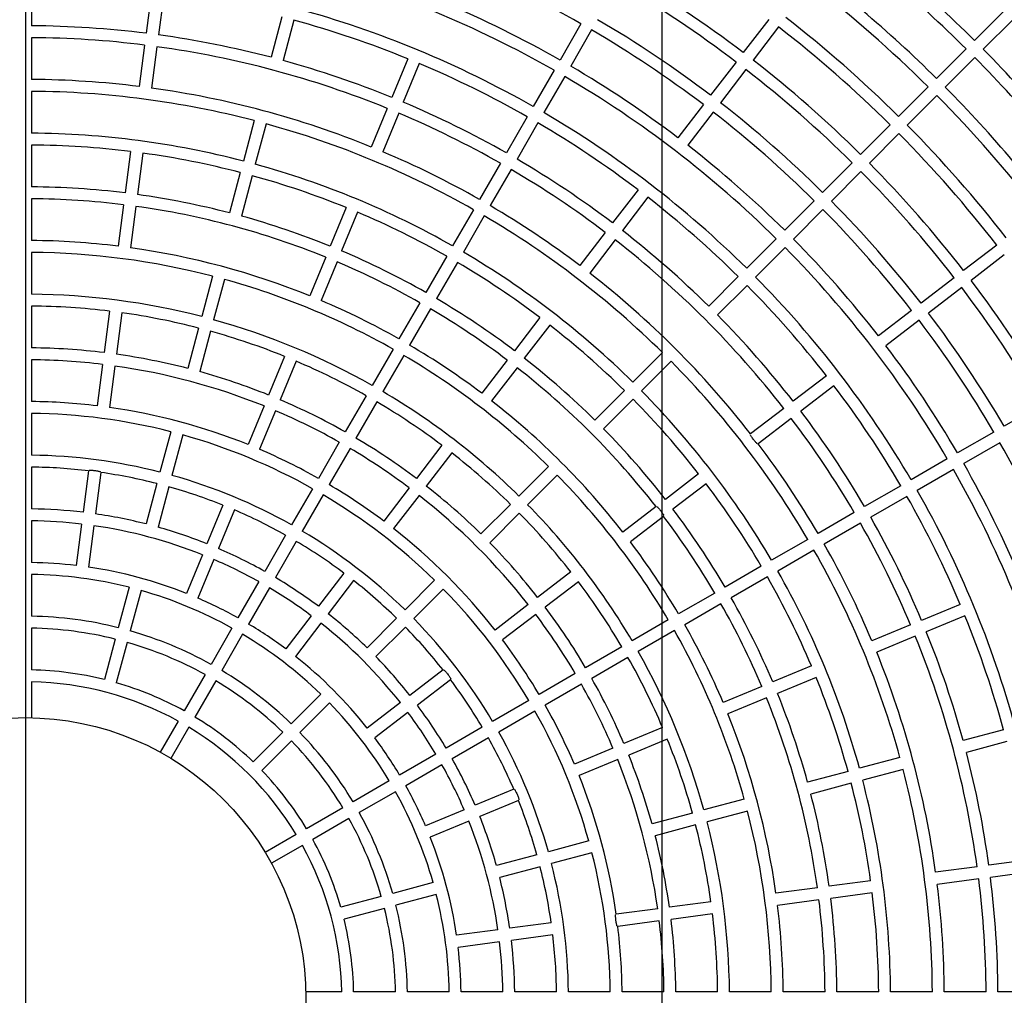
# Model space of a CAD drawing. Units: inches. Extents: x 0.1 to 8.1, y -0.2 to 10.8.
# Drawn here: x 4 to 4.2, y 4.6 to 4.8 of the extents above; entities that cross this region are included whole.
import ezdxf

# ---------------------------------------------------------------- set-up
doc = ezdxf.new("R2010")
doc.units = ezdxf.units.IN
doc.header["$MEASUREMENT"] = 0
doc.linetypes.add('CENTERX2', pattern=[4, 2.5, -0.5, 0.5, -0.5])
doc.layers.add('BASIS', color=6, linetype='CENTERX2')
doc.layers.add('DETAIL', color=5, linetype='Continuous')

msp = doc.modelspace()

# ---------------------------------------------------------------- linework, layer by layer
at = {"layer": 'BASIS'}
for p, q in [((4.132588604629766, 4.079846233803884), (4.132588604629766, 5.129846233803883)), ((3.998588614330421, 4.907046234089986), (3.998588614330421, 4.255046229440824))]:
    msp.add_line(p, q, dxfattribs=at)
at = {"layer": 'DETAIL'}
for p, q in [((3.999888576731812, 4.794542283494129), (3.999888576731812, 4.785742134530202)), ((4.025166548953186, 4.792885453183309), (4.02401790784372, 4.784160584885732)), ((4.027744330630433, 4.792546123940602), (4.026595629916321, 4.783821196038381)), ((4.052589751944672, 4.787604064423696), (4.05031207965387, 4.779103726822988)), ((4.155041821465622, 4.787075550038472), (4.1496846752025, 4.78009393878664)), ((4.204566754565369, 4.788862854916707), (4.198344148860108, 4.782640249211446)), ((4.206405230031144, 4.787024409253255), (4.200182624325882, 4.780801803547994)), ((4.055101134047638, 4.786931127984182), (4.052823521361481, 4.778430790383474)), ((4.1155109779693, 4.786161751229421), (4.111110903487336, 4.77854058213915)), ((4.157104559407364, 4.785492748696462), (4.151747383341919, 4.778511137444631)), ((3.999888576731812, 4.783242077309743), (3.999888576731812, 4.77444186874117)), ((4.11776266263498, 4.784861714322225), (4.113362588153016, 4.777240604836599)), ((4.023691572413575, 4.781681925732747), (4.022542931304108, 4.772956997830526)), ((4.026269354090821, 4.781342536885396), (4.025120653376709, 4.772617668587818)), ((4.196576364503037, 4.780872494656697), (4.190353758797776, 4.774649888951436)), ((4.07908896373285, 4.778788358647481), (4.07572130130304, 4.770658046681539)), ((4.198414839968811, 4.7790339893886), (4.19219223426355, 4.772811383683338)), ((4.081491030917298, 4.777793378312245), (4.078123368487488, 4.769663066346303)), ((4.148162730202805, 4.778110534627095), (4.14280555413736, 4.771128923375265)), ((4.109860874877106, 4.776375503022328), (4.105460800395142, 4.768754333932057)), ((4.112112559542786, 4.775075466115132), (4.107712485060822, 4.767454356629505)), ((4.150225468144547, 4.776527733285085), (4.144868292079102, 4.769546122033254)), ((4.188585974440705, 4.772882074792043), (4.182363368735444, 4.766659469086782)), ((3.999888576731812, 4.771941811520711), (3.999888576731812, 4.763141602952138)), ((4.190424449906479, 4.771043629128591), (4.184201844201218, 4.764821023423329)), ((4.074764527545105, 4.768348307091848), (4.071396865115296, 4.760217995125905)), ((4.141283638939988, 4.769145519215718), (4.135926462874543, 4.762163907963887)), ((4.077166654334198, 4.767353326756612), (4.073798932299744, 4.75922301479067)), ((4.104210771784913, 4.766589254815236), (4.099810697302948, 4.758968085724964)), ((4.143346347079407, 4.767562717873708), (4.137989171013962, 4.760581106621877)), ((4.04674033092035, 4.765773684460775), (4.044462658629548, 4.757273287255422)), ((4.049251713023316, 4.76510074802126), (4.046974040732514, 4.756600350815908)), ((4.106462456450592, 4.76528921790804), (4.102062381968628, 4.757668048817769)), ((4.180595584378373, 4.764891714532033), (4.174372948870789, 4.758669049222127)), ((4.182434059844147, 4.763053209263936), (4.176211424336564, 4.756830603558675)), ((3.999888576731812, 4.760641545731679), (3.999888576731812, 4.751841277558461)), ((4.020741619334351, 4.759274751622335), (4.01959291862024, 4.750549823720113)), ((4.023319341406952, 4.758935362774984), (4.022170700297486, 4.750210434872762)), ((4.098560668692719, 4.756802947003499), (4.094160594210755, 4.749181777913228)), ((4.172605164513718, 4.756901294667379), (4.166382529006134, 4.750678629357473)), ((4.043815590605866, 4.754858405072347), (4.041537918315064, 4.746358067471639)), ((4.046326972708832, 4.754185528237477), (4.04404930041803, 4.745685131032125)), ((4.100812353358399, 4.755502969700948), (4.09641221927179, 4.747881741006032)), ((4.174443639979493, 4.755062789399282), (4.168221004471909, 4.74884018369402)), ((4.127525367007386, 4.75121542878832), (4.122168161139618, 4.744233757931844)), ((3.999888576731812, 4.749341220338002), (3.999888576731812, 4.740540952164785)), ((4.019266642794739, 4.748071104962484), (4.018117942080628, 4.739346117455617)), ((4.021844364867341, 4.747731716115132), (4.020695723757874, 4.739006728608266)), ((4.129588104949128, 4.749632627446309), (4.12423089908136, 4.742651016194478)), ((4.164614744649064, 4.748910874802724), (4.15839210914148, 4.742688209492818)), ((4.066115714774262, 4.747468144375936), (4.062747992739808, 4.739337772805349)), ((4.06851778195871, 4.7464731640407), (4.065150059924256, 4.738342792470113)), ((4.092910565600525, 4.747016639191762), (4.088510431513916, 4.739395470101491)), ((4.095162190661561, 4.745716661889211), (4.090762116179596, 4.738095433194295)), ((4.166453220114838, 4.747072369534627), (4.160230584607254, 4.740849763829366)), ((4.120646275744568, 4.742250353772298), (4.115289010272156, 4.735268682915822)), ((4.122708954081665, 4.740667552430287), (4.117351748213898, 4.733685941178456)), ((4.156624294982087, 4.740920395333425), (4.150401659474503, 4.734697789628163)), ((4.203035123810898, 4.739562184292928), (4.196053512559067, 4.734205038029805)), ((3.999888576731812, 4.738040835339681), (3.999888576731812, 4.729240507561817)), ((4.158462770447861, 4.739081949669973), (4.152240134940278, 4.732859284360067)), ((4.204617895350586, 4.737499446351186), (4.197636313901078, 4.732142300088063)), ((4.061791278586518, 4.737028033215657), (4.058423556552063, 4.728897602040425)), ((4.064193345770966, 4.736033052880422), (4.060825623736512, 4.72790262170519)), ((4.087260402903687, 4.737230331380025), (4.082860268817078, 4.729609102685108)), ((4.089512087569367, 4.735930294472829), (4.085111953482758, 4.728309065777913)), ((4.037966109976899, 4.733027846295491), (4.035688378081452, 4.724527389485494)), ((4.040477492079865, 4.732354909855977), (4.038199819789063, 4.72385445304598)), ((4.14863384531511, 4.73292997546877), (4.142411209807526, 4.726707310158864)), ((4.150472350583207, 4.731091470200672), (4.144249685273301, 4.724868804890766)), ((4.194070108399521, 4.73268309303011), (4.18708849714769, 4.727325887162343)), ((4.195652879939209, 4.730620355088369), (4.188671298489701, 4.725263208825246)), ((4.081610240206849, 4.727443963963643), (4.07721010612024, 4.719822675664083)), ((3.999888576731812, 4.726740450341358), (3.999888576731812, 4.717940062958852)), ((4.016316630110871, 4.725663692433492), (4.015167929396759, 4.716938585717336)), ((4.018894411788117, 4.725324303586141), (4.017745711074006, 4.71659925647463)), ((4.083861924872529, 4.726143986661092), (4.07946179078592, 4.718522698361531)), ((4.185105092988144, 4.725804001767293), (4.178123481736313, 4.720446795899526)), ((4.106887914404999, 4.72432014413561), (4.101530708537232, 4.717338473279134)), ((4.186687864527832, 4.723741263825551), (4.179706253276001, 4.718384057957784)), ((4.03504131005777, 4.722112507302419), (4.032763637766968, 4.713611990887776)), ((4.037552751765381, 4.721439570862905), (4.035275019869935, 4.712939054448263)), ((4.108950652346741, 4.722737342793598), (4.103593386874329, 4.715755671937123)), ((4.07596007751001, 4.717657536942617), (4.071559943423401, 4.710036248643056)), ((4.132652916178833, 4.716949016530172), (4.126430250868927, 4.710726351220266)), ((3.999888576731812, 4.715439946133748), (3.999888576731812, 4.706639499146596)), ((4.05314228700174, 4.716147632081166), (4.049774564967286, 4.70801714130129)), ((4.055544413790833, 4.715152651745931), (4.052176632151734, 4.707022160966054)), ((4.07821176217569, 4.716357559640065), (4.073811568484436, 4.708736271340505)), ((4.100008703932892, 4.715355009514943), (4.09465143846048, 4.708373279053823)), ((4.134491361842286, 4.715110570866719), (4.12826869653238, 4.708887845952169)), ((4.014841593966614, 4.714459866959706), (4.013692952857148, 4.705734700638906)), ((4.01741937564386, 4.714120478112355), (4.016270674929749, 4.705395371396199)), ((4.102071441874634, 4.713772208172933), (4.096714176402222, 4.706790477711812)), ((4.167175002560746, 4.712045759637014), (4.160193361506592, 4.706688553769245)), ((4.124662436709534, 4.708958537060872), (4.118439711794983, 4.702735812146321)), ((4.168757774100434, 4.709983021695272), (4.16177613304628, 4.704625815827505)), ((4.070309855208527, 4.70787110992159), (4.065909661517273, 4.700249762017385)), ((4.072561539874207, 4.706571132619039), (4.068161346182953, 4.698949784714833)), ((4.126500882372986, 4.707120031792776), (4.120278157458436, 4.700897306878224)), ((3.999888576731812, 4.704139382321493), (3.999888576731812, 4.695338816125051)), ((4.048817791209351, 4.705707342106954), (4.045450009570252, 4.697576791722431)), ((4.051219917998444, 4.704712361771718), (4.0478520767547, 4.696581811387197)), ((4.158209927544724, 4.705166608769551), (4.151228286490571, 4.699809402901784)), ((4.212190332305314, 4.705870347672794), (4.204569193017366, 4.70147027319083)), ((4.159792728886734, 4.703103870827809), (4.152811058030259, 4.697746664960042)), ((4.029191769824158, 4.70028153129305), (4.026913978324067, 4.691780895669118)), ((4.202404089436661, 4.700220257718221), (4.194782950148713, 4.695820183236257)), ((4.031703151927124, 4.699608594853536), (4.029425420031678, 4.691107959229604)), ((4.064659632907044, 4.698084623295919), (4.060259379611145, 4.690463215787068)), ((4.203704096541535, 4.697968632657186), (4.196082957253586, 4.693568558175222)), ((4.066911257968079, 4.696784586388723), (4.062511064276825, 4.689163178879872)), ((4.086250223384034, 4.697424621064321), (4.080892898306977, 4.690442771393911)), ((4.088312961325776, 4.69584181972231), (4.082955636248719, 4.688860029656545)), ((4.192617841229569, 4.694570214230672), (4.18499670194162, 4.690170139748708)), ((3.999888576731812, 4.692838699299947), (3.999888576731812, 4.684038013894216)), ((4.011891581282746, 4.692051977593557), (4.01074282096399, 4.683326632458821)), ((4.014469303355347, 4.691712588746205), (4.013320602641236, 4.68298724361147)), ((4.108681298957001, 4.692977458912984), (4.10245857404245, 4.686754674393788)), ((4.193917848334443, 4.692318529564992), (4.186296709046494, 4.687918455083028)), ((4.110519804225098, 4.691138953644887), (4.104297019705903, 4.684916169125692)), ((4.140279747710358, 4.691408307034627), (4.133298017249238, 4.686051041562215)), ((4.026266910300385, 4.689365894276754), (4.023989118800293, 4.680865139443532)), ((4.028778292403351, 4.688692957837239), (4.026500560507905, 4.680192203004018)), ((4.059009351000916, 4.688298017460958), (4.054609097705018, 4.680676550347463)), ((4.079370953307282, 4.68845930762972), (4.07401356862558, 4.68147745795931)), ((4.141862519250046, 4.689345569092885), (4.134880818591248, 4.683988303620473)), ((4.182831593022477, 4.688920111138478), (4.175210423932206, 4.68451997705187)), ((4.061260976061951, 4.686998040158406), (4.056860722766053, 4.679376513440267)), ((4.081433691249024, 4.686876565892354), (4.076076306567322, 4.679894656617299)), ((4.18413160012735, 4.686668426472798), (4.176510431037079, 4.682268351990834)), ((4.040168680415284, 4.684826464135305), (4.036800779566895, 4.676695734936849)), ((4.042570747599732, 4.683831483800069), (4.039202906355988, 4.675700754601613)), ((4.100690700278412, 4.68498680062975), (4.094467915759217, 4.678764016110555)), ((4.131314613089692, 4.68452909656252), (4.124332882628571, 4.679171831090108)), ((3.999888576731812, 4.681537837464467), (3.999888576731812, 4.672737032849446)), ((4.102529205546509, 4.683148354966297), (4.096306361422669, 4.676925570447103)), ((4.132897354827057, 4.682466358620778), (4.125915624365937, 4.677109093148366)), ((4.173045315013062, 4.68326994844164), (4.165424116120469, 4.678869873959676)), ((4.010416485533844, 4.680847794491902), (4.009267784819733, 4.672122270543233)), ((4.012994267211091, 4.680508405644551), (4.011845506892334, 4.671782881695882)), ((4.174345322117936, 4.681018323380605), (4.166724123225342, 4.676618189293996)), ((4.053359009490143, 4.678511352021352), (4.048958636984955, 4.670889765698568)), ((4.055610634551178, 4.677211315114156), (4.051210321650635, 4.669589728791371)), ((4.163259007201325, 4.677619845349446), (4.155637808308732, 4.673219770867482)), ((4.164559014306199, 4.675368160683766), (4.156937815413605, 4.670968086201802)), ((4.03584400580896, 4.674385876137868), (4.032476104960572, 4.666254968125478)), ((4.038246132598053, 4.673390895802632), (4.03487817214502, 4.665259987790243)), ((4.153472699389588, 4.671969742257253), (4.14585144089235, 4.667569608170644)), ((3.999888576731812, 4.670236737210408), (3.999888576731812, 4.661435694176808)), ((4.065612174735199, 4.670528501946584), (4.060254670844208, 4.663546533066884)), ((4.067674912676941, 4.668945760209218), (4.06231740878595, 4.661963731724874)), ((4.0847093241073, 4.669005484063283), (4.078486420378815, 4.662782520730152)), ((4.113384165034424, 4.670770616013662), (4.106402374968659, 4.665413290936605)), ((4.154772676692139, 4.669718057591573), (4.147151447997223, 4.665317923504964)), ((4.020417072043549, 4.667534143407003), (4.018139220938813, 4.659032971341268)), ((4.02292851375116, 4.666861206967488), (4.020650603041779, 4.658360034901754)), ((4.047708548770081, 4.668724507767812), (4.043308176264893, 4.661102802235738)), ((4.049960233435761, 4.667424530465261), (4.045559801325928, 4.659802765328542)), ((4.086547829375397, 4.667166978795186), (4.080324925646912, 4.660944075066701)), ((4.114966966376435, 4.66870787807192), (4.107985176310669, 4.663350552994863)), ((4.143686331973206, 4.666319579560414), (4.136065043673645, 4.661919445473806)), ((4.104418911204468, 4.663891286332265), (4.097437061534058, 4.658533961255208)), ((4.14498633907808, 4.664067894894735), (4.137365080580842, 4.659667760808126)), ((4.19533572362436, 4.663948685605184), (4.18720544146074, 4.660581023175374)), ((4.058732666239869, 4.661562950093404), (4.053375043139588, 4.65458080239977)), ((4.076718546614777, 4.661014646966115), (4.070495583281647, 4.654791683632984)), ((4.106001712546479, 4.661828607995168), (4.099019803271424, 4.656471223313466)), ((4.133899904952179, 4.660669357258932), (4.126278616652619, 4.656269223172322)), ((4.196330703959595, 4.661546558816091), (4.188200421795975, 4.658178896386281)), ((3.999888576731812, 4.65893539853777), (3.999888576731812, 4.650133997876302)), ((4.042058028445374, 4.658937484700338), (4.037657536730896, 4.651315600354328)), ((4.060795344576966, 4.659980208356038), (4.05543778108133, 4.652998060662404)), ((4.078557051882874, 4.659176201302663), (4.072334028945099, 4.652953178364888)), ((4.184895701871048, 4.65962424941744), (4.176765360102784, 4.65625658698763)), ((4.017492093310486, 4.656617850739614), (4.01521412299646, 4.648116380650655)), ((4.044309713111054, 4.657637507397785), (4.039909161791932, 4.650015563447133)), ((4.135199941859375, 4.658417732197896), (4.127578653559815, 4.654017538506642)), ((4.185890652403962, 4.657222182232991), (4.177760340438019, 4.653854519803182)), ((4.020003475413453, 4.655944914300099), (4.017725505099427, 4.647443444211141)), ((4.124113477931153, 4.655019194562093), (4.116492130026947, 4.650619000870838)), ((4.125413455233704, 4.652767509896413), (4.117792107329499, 4.648367316205159)), ((4.164015539155137, 4.650975436646596), (4.155885167584549, 4.647607714612142)), ((4.036407329306733, 4.649150223214284), (4.032006658778321, 4.641527981240407)), ((4.086488105521332, 4.650132507760182), (4.079506077036988, 4.644775003869192)), ((4.114326991305481, 4.649368912655965), (4.106705583796631, 4.644968718964711)), ((4.16501048968805, 4.648573309857503), (4.156880147919785, 4.645205647427693)), ((3.999888576731812, 4.647633523423329), (3.999888576731812, 4.640081912953511)), ((4.038659013972413, 4.647850245911733), (4.034258343444001, 4.640228003937856)), ((4.088070906863343, 4.648069829423085), (4.081088878378998, 4.642712325532094)), ((4.115626968608033, 4.647117227990285), (4.108005561099183, 4.642717034299031)), ((4.153575398192536, 4.646651000458852), (4.145444996819626, 4.643283278424398)), ((4.060736574397217, 4.645032674748555), (4.054513313040863, 4.638809413392202)), ((4.154570378527771, 4.644248873669759), (4.146439977154862, 4.640881151635305)), ((4.062575079665314, 4.643194229085102), (4.05635181830896, 4.636970967728749)), ((4.077522553668152, 4.643252999264852), (4.070540405974518, 4.637895435769216)), ((4.10454038547052, 4.643718630749837), (4.096918918357026, 4.639318377453939)), ((4.079105355010163, 4.64119026132311), (4.072123207316529, 4.635832697827474)), ((4.105840362773072, 4.641466946084157), (4.098218895659577, 4.637066692788259)), ((4.030756391749512, 4.639362544495717), (4.026980616316925, 4.632822663266317)), ((4.033008076415192, 4.638062507588521), (4.029232300982605, 4.63152262635912)), ((4.094753720030915, 4.638068289239064), (4.08713213370813, 4.633667976338521)), ((4.132694997058045, 4.638002008874074), (4.124564506278168, 4.63463428683962)), ((4.052745320067536, 4.637041420418874), (4.046521760687958, 4.630817920643941)), ((4.096053697333466, 4.635816604573384), (4.088432111010682, 4.631416291672841)), ((4.204473473296296, 4.637558788735525), (4.19597316549791, 4.635281116444722)), ((4.054583765730988, 4.635202915150777), (4.048360265956055, 4.628979415375844)), ((4.122254707083832, 4.633677513081685), (4.114124156699311, 4.630309731442586)), ((4.13368997739328, 4.635599941689626), (4.125559486613404, 4.632232219655172)), ((4.20514640973581, 4.635047347027913), (4.196646101937424, 4.632769734341756)), ((4.084966875777375, 4.632417888123647), (4.077345170245301, 4.628017456013814)), ((4.182643093333374, 4.631709367711202), (4.174142755732666, 4.6294316954204)), ((4.086266853079926, 4.630166203457967), (4.078645147547852, 4.625765771348134)), ((4.123249687419068, 4.631275445897237), (4.115119137034546, 4.627907664258138)), ((4.171727873549592, 4.628784627396718), (4.163227476344239, 4.626506955105916)), ((4.183316029772889, 4.629197926003591), (4.174815662369858, 4.626920253712789)), ((4.0751798527099, 4.626767308194295), (4.067557908759247, 4.622366816479818)), ((4.172400809989106, 4.626273185689107), (4.163900412783753, 4.623995513398305)), ((4.076479830012452, 4.62451568313326), (4.068857945666443, 4.620115131814138)), ((4.101373829112183, 4.625028402287618), (4.093243099913727, 4.621660501439229)), ((4.102368809447419, 4.62262633510317), (4.094238080248963, 4.619258434254781)), ((4.149897284970414, 4.622935146767751), (4.141396828160416, 4.620657414872304)), ((4.065392591223847, 4.621116668660298), (4.05777034924997, 4.616715938527242)), ((4.090933241114747, 4.620703727681295), (4.082802333102356, 4.617335826832906)), ((4.138981916175019, 4.620010346848622), (4.130481399760376, 4.61773267455782)), ((4.150570221409928, 4.62042370506014), (4.14206976459993, 4.618146032769338)), ((4.066692568526398, 4.618864983994619), (4.059070386157166, 4.614464313466207)), ((4.091928221449982, 4.618301660496846), (4.083797313437592, 4.614933759648458)), ((4.139654852614533, 4.617498964745656), (4.131154336199891, 4.615221232850209)), ((4.05560491250528, 4.615465731103078), (4.049065031275879, 4.611689896065847)), ((4.056904889807831, 4.613214046437398), (4.050365008578431, 4.609438271004811)), ((4.117150999770295, 4.61416080661501), (4.108650304541718, 4.611883015114919)), ((4.106235362753998, 4.611235947091237), (4.097734548316132, 4.608958155591146)), ((4.117823876605164, 4.6116493649074), (4.109323240981232, 4.609371633011953)), ((4.210088469252717, 4.610201925713674), (4.201363571152817, 4.609053284604207)), ((4.106908239588868, 4.608724564988271), (4.098407484755646, 4.606446773488179)), ((4.198884911999833, 4.608726949174062), (4.190160013899933, 4.607578308064595)), ((4.210427828297745, 4.607624203641072), (4.201702960000168, 4.606475502926961)), ((4.084403552279603, 4.605386168439046), (4.075902439818512, 4.603108257729665)), ((4.17647773788942, 4.605776996094837), (4.167752780184876, 4.604628354985372)), ((4.199224300847184, 4.606149227101461), (4.190499372944962, 4.605000526387348)), ((4.085076488719117, 4.602874726731435), (4.076575376258027, 4.600596875626699)), ((4.165274121031891, 4.604302019555226), (4.156549103722702, 4.603153318841115)), ((4.176817126736771, 4.603199274022237), (4.168092169032227, 4.602050573308126)), ((4.073487259612214, 4.602461130101339), (4.064985789523255, 4.600183159787313)), ((4.142866678700577, 4.601352006871358), (4.134141601786744, 4.600203365761891)), ((4.16561348007692, 4.60172423787798), (4.156888492570054, 4.600575596768514)), ((4.074160196051728, 4.599949747998372), (4.065658725962769, 4.597671777684346)), ((4.131662883029114, 4.599877030331745), (4.122937716708313, 4.598728329617635)), ((4.143206037745606, 4.598774284798757), (4.134480990634095, 4.597625584084645)), ((4.10925493405832, 4.596926958043233), (4.100529588923584, 4.595778257329122)), ((4.132002212271821, 4.5972992486545), (4.123277105555665, 4.596150547940389)), ((4.09805081056131, 4.595451921898976), (4.089325286612641, 4.59430316158022)), ((4.109594322905671, 4.594349176365987), (4.100868977770936, 4.593200475651876)), ((4.098390139804017, 4.59287414022173), (4.089664615855347, 4.591725379902973)), ((4.065175928340088, 4.582346231419698), (4.057624258265625, 4.582346231419698)), ((4.076477743849884, 4.582346231419698), (4.067676343188416, 4.582346231419698)), ((4.087779142127167, 4.582346231419698), (4.078978099093567, 4.582346231419698)), ((4.099080182776581, 4.582346231419698), (4.090279378161561, 4.582346231419698)), ((4.110381044612061, 4.582346231419698), (4.101580418810975, 4.582346231419698)), ((4.121681727633606, 4.582346231419698), (4.11288122104181, 4.582346231419698)), ((4.132982291445862, 4.582346231419698), (4.12418184445871, 4.582346231419698)), ((4.144282795653473, 4.582346231419698), (4.135482408270966, 4.582346231419698)), ((4.155583210454117, 4.582346231419698), (4.146782882676255, 4.582346231419698)), ((4.166883565650116, 4.582346231419698), (4.158083297476899, 4.582346231419698)), ((4.178183891043793, 4.582346231419698), (4.169383652672898, 4.582346231419698)), ((4.189484156832825, 4.582346231419698), (4.180683948264252, 4.582346231419698)), ((4.200784422621857, 4.582346231419698), (4.191984214053284, 4.582346231419698)), ((4.212084628806244, 4.582346231419698), (4.203284479842316, 4.582346231419698))]:
    msp.add_line(p, q, dxfattribs=at)
msp.add_circle((3.998588597998749, 4.581046233803885), 0.05905000000000007, dxfattribs=at)
for centre, radius, start, end in [((3.998588597998749, 4.581046233803885), 0.2248, 60.33133865003552, 74.66866134996489), ((3.998588597998749, 4.581046233803885), 0.2361, 60.31548026148484, 67.1845197385233), ((3.998588597998749, 4.581046233803885), 0.2838, 45.26245515802771, 49.73754484195227), ((3.998588597998749, 4.581046233803885), 0.2499, 52.79805862071955, 59.70194137927795), ((3.998588597998749, 4.581046233803885), 0.2813000000000001, 45.26478769465179, 49.735212305358), ((3.998588597998749, 4.581046233803885), 0.2474000000000002, 52.80107055836547, 59.69892944161349), ((3.998588597998749, 4.581046233803885), 0.2700000000000001, 45.27586963390517, 52.22413036608203), ((3.998588597998749, 4.581046233803885), 0.2159999999999999, 60.34483779187492, 74.65516220812373), ((3.998588597998749, 4.581046233803885), 0.2273, 60.32769432222167, 67.17230567776696), ((3.998588597998749, 4.581046233803885), 0.2386, 52.81217469358452, 59.68782530640868), ((3.998588597998749, 4.581046233803885), 0.2612, 45.28516393902516, 52.21483606096168), ((3.998588597998749, 4.581046233803885), 0.2725000000000001, 45.27333870053687, 49.72666129945627), ((3.998588597998749, 4.581046233803885), 0.2046999999999999, 82.86387403059719, 89.63612596939669), ((3.998588597998749, 4.581046233803885), 0.2134999999999999, 67.84887575472347, 74.65112424527446), ((3.998588597998749, 4.581046233803885), 0.2587000000000001, 45.28791970177401, 52.21208029823167), ((3.998588597998749, 4.581046233803885), 0.2022000000000001, 82.86837302928642, 89.63162697072727), ((3.998588597998749, 4.581046233803885), 0.2046999999999999, 75.36387403058872, 82.13612596941172), ((3.998588597998749, 4.581046233803885), 0.2361, 52.81548026149964, 59.68451973851202), ((3.998588597998749, 4.581046233803885), 0.2022000000000001, 67.86837302928333, 82.13162697072562), ((3.998588597998749, 4.581046233803885), 0.2837999999999999, 40.26245515801168, 44.7375448419723), ((3.998588597998749, 4.581046233803885), 0.2813, 40.264787694642, 44.73521230536619), ((3.998588597998749, 4.581046233803885), 0.2047, 67.86387403059601, 74.63612596940673), ((3.998588597998749, 4.581046233803885), 0.2135, 60.34887575473254, 67.15112424525488), ((3.998588597998749, 4.581046233803885), 0.2272999999999999, 52.82769432221546, 59.67230567778414), ((3.998588597998749, 4.581046233803885), 0.2499, 45.29805862071806, 52.20194137929208), ((3.998588597998749, 4.581046233803885), 0.2248, 45.33133865003676, 59.66866134998515), ((3.998588597998749, 4.581046233803885), 0.2474000000000002, 45.3010705583583, 52.19892944164649), ((3.998588597998749, 4.581046233803885), 0.1934, 82.88513482048458, 89.6148651795145), ((3.998588597998749, 4.581046233803885), 0.1933999999999999, 67.88513482047343, 82.11486517951177), ((3.998588597998749, 4.581046233803885), 0.2725, 40.27333870058099, 44.72666129942715), ((3.998588597998749, 4.581046233803885), 0.1909, 75.39017857029756, 89.60982142970776), ((3.998588597998749, 4.581046233803885), 0.2700000000000001, 37.77586963391351, 44.72413036609484), ((3.998588597998749, 4.581046233803885), 0.2046999999999999, 60.36387403057503, 67.13612596940504), ((3.998588597998749, 4.581046233803885), 0.2386, 45.31217469360591, 52.18782530640851), ((3.998588597998749, 4.581046233803885), 0.2022, 60.36837302926124, 67.13162697073516), ((3.998588597998749, 4.581046233803885), 0.216, 45.34483779187431, 59.65516220812667), ((3.998588597998749, 4.581046233803885), 0.2361000000000001, 45.31548026151054, 52.18451973851069), ((3.998588597998749, 4.581046233803885), 0.1909000000000001, 60.39017857028485, 74.60982142968294), ((3.998588597998749, 4.581046233803885), 0.2135, 52.84887575474863, 59.65112424525125), ((3.998588597998749, 4.581046233803885), 0.2612, 37.78516393905422, 44.71483606095686), ((3.998588597998749, 4.581046233803885), 0.1820999999999999, 75.40903430015875, 89.590965699849), ((3.998588597998749, 4.581046233803885), 0.2587000000000002, 37.7879197017887, 44.712080298226), ((3.998588597998749, 4.581046233803885), 0.1796000000000001, 82.91472808347626, 89.58527191650428), ((3.998588597998749, 4.581046233803885), 0.2273, 45.3276943222344, 52.17230567778225), ((3.998588597998749, 4.581046233803885), 0.1796000000000001, 75.41472808349076, 82.08527191651018), ((3.998588597998749, 4.581046233803885), 0.1934, 60.38513482048524, 67.11486517950479), ((3.998588597998749, 4.581046233803885), 0.1821, 60.40903430014797, 74.59096569985721), ((3.998588597998749, 4.581046233803885), 0.2047, 52.86387403058772, 59.63612596940821), ((3.998588597998749, 4.581046233803885), 0.2499000000000001, 37.79805862070793, 44.70194137929995), ((3.998588597998749, 4.581046233803885), 0.1796, 67.91472808348017, 74.58527191650188), ((3.998588597998749, 4.581046233803885), 0.2022, 52.86837302927157, 59.63162697072062), ((3.998588597998749, 4.581046233803885), 0.2474000000000001, 37.80107055835352, 44.69892944162372), ((3.998588597998749, 4.581046233803885), 0.1707999999999999, 82.93609620927343, 89.56390379070191), ((3.998588597998749, 4.581046233803885), 0.1708, 75.4360962092825, 82.0639037907195), ((3.998588597998749, 4.581046233803885), 0.1683, 82.94257429632667, 89.55742570368533), ((3.998588597998749, 4.581046233803885), 0.1683, 67.94257429630586, 82.05742570367349), ((3.998588597998749, 4.581046233803885), 0.1934, 52.88513482050082, 59.6148651795033), ((3.998588597998749, 4.581046233803885), 0.2135, 45.3488757547407, 52.15112424525318), ((3.998588597998749, 4.581046233803885), 0.2386, 37.8121746935915, 44.6878253063941), ((3.998588597998749, 4.581046233803885), 0.1708, 67.93609620929118, 74.56390379072593), ((3.998588597998749, 4.581046233803885), 0.1796, 60.41472808348394, 67.08527191650361), ((3.998588597998749, 4.581046233803885), 0.1909, 45.39017857029587, 59.60982142968959), ((3.998588597998749, 4.581046233803885), 0.2361000000000001, 37.81548026150968, 44.68451973850746), ((3.998588597998749, 4.581046233803885), 0.2047, 45.36387403057029, 52.13612596939321), ((3.998588597998749, 4.581046233803885), 0.1594999999999999, 82.96699271513107, 89.53300728488645), ((3.998588597998749, 4.581046233803885), 0.2022000000000001, 37.86837302929172, 52.13162697072865), ((3.998588597998749, 4.581046233803885), 0.2273, 37.827694322254, 44.6723056777836), ((3.998588597998749, 4.581046233803885), 0.157, 75.47442907349027, 89.5255709265166), ((3.998588597998749, 4.581046233803885), 0.1594999999999999, 67.96699271512752, 82.03300728487966), ((3.998588597998749, 4.581046233803885), 0.1708, 60.43609620928193, 67.06390379071172), ((3.998588597998749, 4.581046233803885), 0.1821, 45.40903430015617, 59.59096569983846), ((3.998588597998749, 4.581046233803885), 0.2248, 30.33133865003695, 44.66866134998349), ((3.998588597998749, 4.581046233803885), 0.1683, 60.44257429631239, 67.05742570367573), ((3.998588597998749, 4.581046233803885), 0.1796, 52.91472808348016, 59.58527191652372), ((3.998588597998749, 4.581046233803885), 0.1934, 37.88513482046741, 52.11486517951223), ((3.998588597998749, 4.581046233803885), 0.1570000000000001, 60.47442907348627, 74.52557092652626), ((3.998588597998749, 4.581046233803885), 0.2135000000000001, 37.84887575472646, 44.6511242452593), ((3.998588597998749, 4.581046233803885), 0.2159999999999999, 30.34483779185125, 44.65516220812569), ((3.998588597998749, 4.581046233803885), 0.2499, 30.29805862073133, 37.20194137928046), ((3.998588597998749, 4.581046233803885), 0.1481999999999998, 75.50260100286366, 89.4973989971488), ((3.998588597998749, 4.581046233803885), 0.2474000000000001, 30.30107055837368, 37.19892944163453), ((3.998588597998749, 4.581046233803885), 0.1595, 60.46699271511888, 67.0330072848812), ((3.998588597998749, 4.581046233803885), 0.1708, 52.93609620928316, 59.56390379070662), ((3.998588597998749, 4.581046233803885), 0.1457, 83.01122513168605, 89.4887748683051), ((3.998588597998749, 4.581046233803885), 0.1457, 75.51122513170039, 81.98877486830777), ((3.998588597998749, 4.581046233803885), 0.1683000000000001, 52.94257429632013, 59.55742570368597), ((3.998588597998749, 4.581046233803885), 0.2046999999999999, 37.86387403058644, 44.63612596939262), ((3.985629357307178, 4.572387304312249), 0.2541595405642571, 30.52283727576138, 36.97710406336717), ((3.998588597998749, 4.581046233803885), 0.1481999999999999, 60.50260100284199, 74.49739899713825), ((3.998588597998749, 4.581046233803885), 0.2361000000000001, 30.31548026148799, 37.18451973849464), ((3.998588597998749, 4.581046233803885), 0.1456999999999999, 68.01122513170871, 74.48877486830979), ((3.998588597998749, 4.581046233803885), 0.1796, 45.41472808347341, 52.0852719164978), ((3.998588597998749, 4.581046233803885), 0.1368999999999999, 83.04408789507842, 89.45591210490976), ((3.998588597998749, 4.581046233803885), 0.1368999999999999, 75.54408789506549, 81.95591210492744), ((3.998588597998749, 4.581046233803885), 0.1595, 52.96699271512076, 59.53300728486363), ((3.998588597998749, 4.581046233803885), 0.2272999999999999, 30.32769432222869, 37.17230567776863), ((3.998588597998749, 4.581046233803885), 0.1344000000000001, 83.05420889042074, 89.44579110957557), ((3.998588597998749, 4.581046233803885), 0.1456999999999999, 60.51122513169384, 66.98877486829332), ((3.998588597998749, 4.581046233803885), 0.157, 45.47442907346692, 59.52557092651389), ((3.998588597998749, 4.581046233803885), 0.1708000000000001, 45.43609620928412, 52.0639037906898), ((3.998588597998749, 4.581046233803885), 0.1909, 30.39017857031041, 44.60982142968501), ((3.998588597998749, 4.581046233803885), 0.1344000000000001, 68.05420889042698, 81.94579110958487), ((3.998588597998749, 4.581046233803885), 0.1368999999999999, 68.0440878950708, 74.45591210492685), ((3.998588597998749, 4.581046233803885), 0.1683000000000001, 37.94257429630957, 52.05742570368597), ((3.998588597998749, 4.581046233803885), 0.1481999999999998, 45.50260100285396, 59.4973989971474), ((3.998588597998749, 4.581046233803885), 0.1820999999999999, 30.40903430016154, 44.59096569984384), ((3.998588597998749, 4.581046233803885), 0.2135000000000001, 30.34887575473594, 37.15112424525137), ((3.998588597998749, 4.581046233803885), 0.1256000000000001, 83.09304015397665, 89.40695984600835), ((3.998588597998749, 4.581046233803885), 0.1369, 60.54408789507691, 66.95591210492307), ((3.998588597998749, 4.581046233803885), 0.1457, 53.01122513167554, 59.48877486830158), ((3.998588597998749, 4.581046233803885), 0.1595000000000001, 37.96699271510197, 52.03300728489804), ((3.998588597998749, 4.581046233803885), 0.1796, 37.91472808348632, 44.5852719165086), ((3.998588597998749, 4.581046233803885), 0.1230999999999999, 75.60508446720036, 89.39491553281), ((3.998588597998749, 4.581046233803885), 0.1256000000000001, 68.09304015398827, 81.9069598460215), ((3.998588597998749, 4.581046233803885), 0.1344, 60.5542088904222, 66.94579110957794), ((3.998588597998749, 4.581046233803885), 0.2046999999999999, 30.36387403058252, 37.13612596941675), ((3.998588597998749, 4.581046233803885), 0.2022, 30.36837302928865, 37.13162697071253), ((3.998588597998749, 4.581046233803885), 0.1708, 37.93609620927395, 44.56390379069679), ((3.998588597998749, 4.581046233803885), 0.1231, 60.60508446718111, 74.39491553279862), ((3.998588597998749, 4.581046233803885), 0.1369, 53.04408789507938, 59.45591210493895), ((3.998588597998749, 4.581046233803885), 0.2361, 22.81548026147669, 29.68451973850235), ((3.998588597998749, 4.581046233803885), 0.1256, 60.59304015399379, 66.90695984600443), ((3.998588597998749, 4.581046233803885), 0.1344000000000001, 53.05420889041888, 59.44579110957159), ((3.998588597998749, 4.581046233803885), 0.1457, 45.5112251317076, 51.98877486829403), ((3.998588597998749, 4.581046233803885), 0.1933999999999999, 30.38513482048388, 37.11486517949918), ((3.998588597998749, 4.581046233803885), 0.1143, 75.65167208508885, 89.34832791492818), ((3.998588597998749, 4.581046233803885), 0.1118000000000001, 83.16624500854982, 89.33375499146013), ((3.998588597998749, 4.581046233803885), 0.1118000000000001, 75.66624500856447, 81.83375499144329), ((3.998588597998749, 4.581046233803885), 0.2248000000000002, 15.33133865001042, 29.66866134995383), ((3.998588597998749, 4.581046233803885), 0.2273, 22.82769432225726, 29.67230567775625), ((3.998588597998749, 4.581046233803885), 0.1143, 60.6516720850892, 74.34832791492255), ((3.998588597998749, 4.581046233803885), 0.157, 30.47442907345121, 44.52557092651509), ((3.998588597998749, 4.581046233803885), 0.1118, 68.16624500855346, 74.33375499144786), ((3.998588597998749, 4.581046233803885), 0.1256, 53.09304015398145, 59.40695984601281), ((3.998588597998749, 4.581046233803885), 0.1369, 45.54408789505894, 51.9559121049087), ((3.998588597998749, 4.581046233803885), 0.1796, 30.41472808351257, 37.08527191651984), ((3.998588597998749, 4.581046233803885), 0.216, 15.34483779188284, 29.65516220814717), ((3.998588597998749, 4.581046233803885), 0.1231000000000001, 45.60508446721122, 59.39491553280416), ((3.998588597998749, 4.581046233803885), 0.1344, 38.05420889042337, 51.94579110956074), ((3.998588597998749, 4.581046233803885), 0.2135000000000001, 22.8488757547209, 29.65112424526746), ((3.998588597998749, 4.581046233803885), 0.103, 83.22316981609006, 89.27683018390995), ((3.998588597998749, 4.581046233803885), 0.1118, 60.66624500855503, 66.83375499144256), ((3.998588597998749, 4.581046233803885), 0.1481999999999998, 30.5026010028747, 44.49739899712805), ((3.998588597998749, 4.581046233803885), 0.1708, 30.43609620929339, 37.06390379071685), ((3.998588597998749, 4.581046233803885), 0.1005000000000001, 83.24116010627992, 89.25883989373996), ((3.998588597998749, 4.581046233803885), 0.1030000000000001, 75.72316981609318, 81.77683018392595), ((3.998588597998749, 4.581046233803885), 0.1457, 38.0112251316856, 44.4887748682924), ((3.998588597998749, 4.581046233803885), 0.1683000000000001, 30.44257429633612, 37.0574257036856), ((3.998588597998749, 4.581046233803885), 0.2047, 22.86387403060853, 29.63612596939006), ((3.998588597998749, 4.581046233803885), 0.1005000000000002, 68.24116010628514, 81.75883989373831), ((3.998588597998749, 4.581046233803885), 0.103, 68.22316981607332, 74.27683018391124), ((3.998588597998749, 4.581046233803885), 0.1143000000000001, 45.65167208507337, 59.34832791492616), ((3.998588597998749, 4.581046233803885), 0.1256, 38.09304015397988, 51.90695984602014), ((3.998588597998749, 4.581046233803885), 0.2022, 22.86837302929971, 29.63162697072596), ((3.998588597998749, 4.581046233803885), 0.1118000000000001, 53.16624500855577, 59.33375499147122), ((3.998588597998749, 4.581046233803885), 0.1030000000000001, 60.72316981606941, 66.7768301839127), ((3.998588597998749, 4.581046233803885), 0.1369, 38.0440878950754, 44.45591210490507), ((3.998588597998749, 4.581046233803885), 0.1595000000000001, 30.46699271512355, 37.03300728487924), ((3.998588597998749, 4.581046233803885), 0.1909000000000001, 15.39017857031008, 29.60982142967886), ((3.998588597998749, 4.581046233803885), 0.1933999999999999, 22.88513482047101, 29.61486517952404), ((3.998588597998749, 4.581046233803885), 0.1005, 60.74116010627136, 66.75883989371515), ((3.998588597998749, 4.581046233803885), 0.09169999999999996, 83.31229016954502, 89.18770983043896), ((3.998588597998749, 4.581046233803885), 0.09169999999999996, 68.31229016955074, 81.68770983043488), ((3.998588597998749, 4.581046233803885), 0.1820999999999999, 15.40903430016748, 29.59096569987413), ((3.998588597998749, 4.581046233803885), 0.08919999999999996, 75.8350577397364, 89.16494226025421), ((3.998588597998749, 4.581046233803885), 0.103, 53.22316981608207, 59.27683018391361), ((3.998588597998749, 4.581046233803885), 0.1118000000000001, 45.6662450085407, 51.83375499144216), ((3.998588597998749, 4.581046233803885), 0.1796000000000001, 22.91472808346213, 29.58527191649398), ((3.998588597998749, 4.581046233803885), 0.08919999999999996, 60.83505773976191, 74.16494226025354), ((3.998588597998749, 4.581046233803885), 0.1005000000000001, 53.2411601062588, 59.25883989371869), ((3.998588597998749, 4.581046233803885), 0.1231000000000001, 30.60508446721873, 44.39491553278878), ((3.998588597998749, 4.581046233803885), 0.1457, 30.51122513170769, 36.98877486828821), ((3.998588597998749, 4.581046233803885), 0.09169999999999986, 60.81229016954241, 66.6877098304314), ((3.998588597998749, 4.581046233803885), 0.1707999999999999, 22.93609620926406, 29.56390379071807), ((3.998588597998749, 4.581046233803885), 0.1369, 30.54408789507387, 36.95591210491491), ((3.998588597998749, 4.581046233803885), 0.1683000000000001, 22.94257429630152, 29.55742570367479), ((3.998588597998749, 4.581046233803885), 0.08039999999999993, 75.92646466798665, 89.07353533200325), ((3.998588597998749, 4.581046233803885), 0.1030000000000001, 45.7231698160825, 51.77683018392862), ((3.998588597998749, 4.581046233803885), 0.1143, 30.65167208510957, 44.34832791492663), ((3.998588597998749, 4.581046233803885), 0.1344, 30.5542088903935, 36.94579110958113), ((3.998588597998749, 4.581046233803885), 0.2135000000000001, 15.34887575475832, 22.15112424526798), ((3.998588597998749, 4.581046233803885), 0.07789999999999994, 75.95619988467436, 89.04380011531943), ((3.998588597998749, 4.581046233803885), 0.09169999999999996, 53.31229016956785, 59.18770983044828), ((3.998588597998749, 4.581046233803885), 0.1005000000000001, 38.24116010629147, 51.75883989371201), ((3.998588597998749, 4.581046233803885), 0.1118000000000001, 38.16624500852159, 44.33375499143906), ((3.998588597998749, 4.581046233803885), 0.1595000000000001, 22.96699271509458, 29.53300728487047), ((3.998588597998749, 4.581046233803885), 0.08040000000000001, 60.92646466799554, 74.07353533200157), ((3.998588597998749, 4.581046233803885), 0.08919999999999996, 45.83505773973126, 59.16494226026968), ((3.998588597998749, 4.581046233803885), 0.1256, 30.59304015397439, 36.90695984601856), ((3.998588597998749, 4.581046233803885), 0.1570000000000001, 15.4744290734672, 29.52557092652656), ((3.998588597998749, 4.581046233803885), 0.2022, 7.868373029296875, 22.13162697073232), ((3.998588597998749, 4.581046233803885), 0.2046999999999999, 15.36387403061796, 22.136125969404), ((3.998588597998749, 4.581046233803885), 0.07789999999999996, 60.956199884661, 74.04380011531906), ((3.998588597998749, 4.581046233803885), 0.09170000000000006, 38.31229016953574, 51.6877098304598), ((3.998588597998749, 4.581046233803885), 0.103, 38.22316981607138, 44.27683018391752), ((3.998588597998749, 4.581046233803885), 0.1457, 23.01122513170669, 29.48877486829334), ((3.998588597998749, 4.581046233803885), 0.1481999999999999, 15.50260100286874, 29.4973989971452), ((3.998588597998749, 4.581046233803885), 0.1934, 7.885134820462588, 22.11486517949319), ((3.998588597998749, 4.581046233803885), 0.06909999999999994, 76.07798708998816, 88.92201291000518), ((3.998588597998749, 4.581046233803885), 0.08039999999999999, 45.92646466799887, 59.0735353320119), ((3.998588597998749, 4.581046233803885), 0.1369, 23.04408789507693, 29.45591210493376), ((3.998588597998749, 4.581046233803885), 0.1796000000000001, 15.41472808349115, 22.08527191649622), ((3.998588597998749, 4.581046233803885), 0.06660000000000005, 61.11845711847722, 88.88154288153348), ((3.998588597998749, 4.581046233803885), 0.06910000000000005, 61.07798708998468, 73.9220129100144), ((3.998588597998749, 4.581046233803885), 0.07790000000000002, 45.95619988465428, 59.04380011531483), ((3.998588597998749, 4.581046233803885), 0.1118000000000001, 30.66624500854161, 36.83375499146459), ((3.998588597998749, 4.581046233803885), 0.1344000000000001, 23.05420889040849, 29.44579110958847), ((3.998588597998749, 4.581046233803885), 0.1683000000000001, 7.942574296329875, 22.05742570366136), ((3.998588597998749, 4.581046233803885), 0.1708, 15.43609620927406, 22.06390379069525), ((3.998588597998749, 4.581046233803885), 0.08919999999999996, 30.83505773976661, 44.16494226023165), ((3.998588597998749, 4.581046233803885), 0.103, 30.7231698160643, 36.77683018391794), ((3.998588597998749, 4.581046233803885), 0.1256, 23.09304015398555, 29.40695984601903), ((3.998588597998749, 4.581046233803885), 0.06909999999999993, 46.07798708999044, 58.92201290999051), ((3.998588597998749, 4.581046233803885), 0.1005000000000001, 30.74116010629059, 36.75883989372085), ((3.998588597998749, 4.581046233803885), 0.1231000000000001, 15.60508446720292, 29.39491553278259), ((3.998588597998749, 4.581046233803885), 0.1595000000000001, 7.966992715115383, 22.03300728487248), ((3.998588597998749, 4.581046233803885), 0.06659999999999996, 31.1184571184554, 58.88154288153179), ((3.998588597998749, 4.581046233803885), 0.08039999999999994, 30.92646466800092, 44.07353533201913), ((3.998588597998749, 4.581046233803885), 0.0916999999999999, 30.81229016955173, 36.68770983044807), ((3.998588597998749, 4.581046233803885), 0.1118000000000001, 23.16624500852404, 29.33375499146844), ((3.998588597998749, 4.581046233803885), 0.1143, 15.65167208510213, 29.34832791491081), ((3.998588597998749, 4.581046233803885), 0.07790000000000005, 30.95619988466309, 44.04380011532773), ((3.998588597998749, 4.581046233803885), 0.1457, 15.5112251316721, 21.98877486830132), ((3.998588597998749, 4.581046233803885), 0.1369, 15.54408789509128, 21.95591210494338), ((3.998588597998749, 4.581046233803885), 0.2047, 7.863874030610757, 14.63612596941127), ((3.998588597998749, 4.581046233803885), 0.1005000000000001, 23.24116010625062, 29.25883989372864), ((3.998588597998749, 4.581046233803885), 0.103, 23.22316981610004, 29.27683018389569), ((3.998588597998749, 4.581046233803885), 0.1343999999999999, 8.05420889044077, 21.94579110957302), ((3.998588597998749, 4.581046233803885), 0.06909999999999991, 31.0779870899724, 43.92201291000956), ((3.998588597998749, 4.581046233803885), 0.1255999999999999, 8.09304015400415, 21.90695984601174), ((3.998588597998749, 4.581046233803885), 0.1909, 0.3901785702922353, 14.60982142967776), ((3.998588597998749, 4.581046233803885), 0.09169999999999986, 23.31229016953435, 29.18770983044555), ((3.998588597998749, 4.581046233803885), 0.1796, 7.91472808351546, 14.58527191650926), ((3.998588597998749, 4.581046233803885), 0.1821, 0.4090343001510247, 14.59096569984781), ((3.998588597998749, 4.581046233803885), 0.08920000000000003, 15.83505773975303, 29.16494226027439), ((3.998588597998749, 4.581046233803885), 0.1708000000000001, 7.936096209283885, 14.56390379071095), ((3.998588597998749, 4.581046233803885), 0.1118000000000001, 15.66624500853401, 21.83375499143296), ((3.998588597998749, 4.581046233803885), 0.08039999999999985, 15.92646466799843, 29.0735353319938), ((3.998588597998749, 4.581046233803885), 0.1030000000000001, 15.72316981609531, 21.77683018389241), ((3.998588597998749, 4.581046233803885), 0.157, 0.4744290734563815, 14.52557092651629), ((3.998588597998749, 4.581046233803885), 0.07790000000000005, 15.95619988465625, 29.04380011530348), ((3.998588597998749, 4.581046233803885), 0.1005000000000001, 8.241160106265067, 21.75883989372344), ((3.998588597998749, 4.581046233803885), 0.1457, 8.01122513166974, 14.48877486829963), ((3.998588597998749, 4.581046233803885), 0.1481999999999999, 0.5026010028511874, 14.49739899716104), ((3.998588597998749, 4.581046233803885), 0.1368999999999999, 8.044087895069424, 14.45591210493451), ((3.998588597998749, 4.581046233803885), 0.06660000000000015, 1.118457118441087, 28.8815428815577), ((3.998588597998749, 4.581046233803885), 0.06910000000000006, 16.07798708997752, 28.92201291001532), ((3.998588597998749, 4.581046233803885), 0.09169999999999992, 8.312290169565113, 21.68770983046285), ((3.998588597998749, 4.581046233803885), 0.1231, 0.6050844671900043, 14.39491553279964), ((3.998588597998749, 4.581046233803885), 0.1142999999999999, 0.6516720850718188, 14.34832791492928), ((3.998588597998749, 4.581046233803885), 0.1118, 8.166245008531083, 14.33375499146831), ((3.998588597998749, 4.581046233803885), 0.103, 8.223169816103066, 14.27683018393151), ((3.998588597998749, 4.581046233803885), 0.1933999999999999, 0.3851348204855103, 7.11486517951227), ((3.998588597998749, 4.581046233803885), 0.2022, 0.3683730292727337, 7.131626970713582), ((3.998588597998749, 4.581046233803885), 0.2046999999999999, 0.3638740306033212, 7.136125969399662), ((3.998588597998749, 4.581046233803885), 0.08919999999999992, 0.835057739745794, 14.16494226023237), ((3.998588597998749, 4.581046233803885), 0.1796, 0.414728083470267, 7.085271916494945), ((3.998588597998749, 4.581046233803885), 0.0803999999999999, 0.9264646679967611, 14.07353533200679), ((3.998588597998749, 4.581046233803885), 0.1595, 0.4669927151135359, 7.033007284897747), ((3.998588597998749, 4.581046233803885), 0.1683, 0.4425742963401336, 7.057425703698978), ((3.998588597998749, 4.581046233803885), 0.1708, 0.4360962092980742, 7.063903790723427), ((3.998588597998749, 4.581046233803885), 0.07789999999999996, 0.9561998846551361, 14.04380011530096), ((3.998588597998749, 4.581046233803885), 0.1456999999999999, 0.5112251316949107, 6.988774868313962), ((3.998588597998749, 4.581046233803885), 0.06909999999999998, 1.077987089969377, 13.92201290998717), ((3.998588597998749, 4.581046233803885), 0.1344, 0.554208890424442, 6.945791109601754), ((3.998588597998749, 4.581046233803885), 0.1368999999999999, 0.5440878950902328, 6.955912104944065), ((3.998588597998749, 4.581046233803885), 0.1118000000000001, 0.6662450085669146, 6.833754991475829), ((3.998588597998749, 4.581046233803885), 0.1255999999999999, 0.5930401539662021, 6.906959845997705), ((3.998588597998749, 4.581046233803885), 0.1005000000000001, 0.7411601062855041, 6.75883989372343), ((3.998588597998749, 4.581046233803885), 0.103, 0.7231698160646134, 6.776830183932235), ((3.998588597998749, 4.581046233803885), 0.09169999999999992, 0.8122901695355915, 6.687709830458139)]:
    msp.add_arc(centre, radius, start, end, dxfattribs=at)
for points, knots in [([(4.15264756248964, 4.69774726100649), (4.152630141332192, 4.697750684553793), (4.152595289445288, 4.697757533529456), (4.152444633219353, 4.697903946329564), (4.152240468042512, 4.698133062417538), (4.151998368353978, 4.698427715901434), (4.151747815765624, 4.698751598547984), (4.151516173402545, 4.69906888031586), (4.151329276649709, 4.699344777562299), (4.151208972175183, 4.699547637738759), (4.151175735629315, 4.699633980617723), (4.151184443380475, 4.699647972916856), (4.151186533436905, 4.69965133138384)], [0, 0, 0, 0, 0.1078053326221355, 0.2156698985985234, 0.3233285394115538, 0.4306177641878491, 0.5375997654661472, 0.6444398118925928, 0.7513422405560611, 0.8585096168844032, 0.9660391208224204, 1, 1, 1, 1]), ([(4.012007810340058, 4.692168921906606), (4.012022614468035, 4.692179051909242), (4.012052230163715, 4.692199317005281), (4.012262915568959, 4.692205431684185), (4.012570063646248, 4.692191360935729), (4.012950217984562, 4.692156664011776), (4.013356329058201, 4.692105199951893), (4.013743705128765, 4.692042666219149), (4.014070125932641, 4.691976423668675), (4.014298285043738, 4.691914714822683), (4.014382633875789, 4.691875687715684), (4.014386387279973, 4.691859517571178), (4.014387287364136, 4.691855639893666)], [0, 0, 0, 0, 0.1078701586568332, 0.2157945268044528, 0.3235733531007374, 0.4309263063624059, 0.5378115977387452, 0.6444591659354791, 0.751229754924475, 0.8584079581370715, 0.9660455553543394, 1, 1, 1, 1]), ([(4.131479181513916, 4.684529334981098), (4.13149677614545, 4.684526009832115), (4.131531974249859, 4.684519357863253), (4.131684691478529, 4.684374317600227), (4.131891295825712, 4.684146787070887), (4.132135075697346, 4.683853138627779), (4.132385777360223, 4.683529493227607), (4.132615973095976, 4.683211603449331), (4.132800540602519, 4.682934299497963), (4.132918729149455, 4.682729828800598), (4.132951128355459, 4.682642643742281), (4.132942322263395, 4.682628674117789), (4.132940210566651, 4.682625324208394)], [0, 0, 0, 0, 0.1078591278607814, 0.2157724551818168, 0.323524689930987, 0.4308551244546711, 0.5377771211201455, 0.6444586885050154, 0.7512578836566558, 0.8584332377398182, 0.9660523568625352, 1, 1, 1, 1]), ([(4.086653031573426, 4.650132984597341), (4.086670655772281, 4.650129703941762), (4.086705913587237, 4.650123140877628), (4.086859270057048, 4.649978496187225), (4.087066478004416, 4.649751355870944), (4.087310720439454, 4.649457958173292), (4.087561504547756, 4.649134400599604), (4.087791200408625, 4.648816268242169), (4.08797525761247, 4.64853866625058), (4.08809284583891, 4.648333704490469), (4.088124961234478, 4.648246397288879), (4.08811616898164, 4.648232343806868), (4.08811406062616, 4.648228973824636)], [0, 0, 0, 0, 0.1078682395894646, 0.2157941170617152, 0.323569395993692, 0.4309291549297324, 0.5378169730761931, 0.6444641453678446, 0.7512315243215899, 0.8584056081596615, 0.9660460956298356, 1, 1, 1, 1]), ([(4.101533271536957, 4.624986202199117), (4.101549454819657, 4.624978444239298), (4.101581829149327, 4.624962924597617), (4.101692417059144, 4.624783521116247), (4.101833904387271, 4.624510540602825), (4.101993806091614, 4.624163904805094), (4.102152344997025, 4.623786492008308), (4.102291863233482, 4.623419748462558), (4.102397796200376, 4.623103940037477), (4.102458335497832, 4.622875476039302), (4.102466748999086, 4.622782937349908), (4.102454626546762, 4.622771574653224), (4.102451719508301, 4.622768849808828)], [0, 0, 0, 0, 0.1078706109301695, 0.2157929750666454, 0.3235706775970723, 0.4309191663633111, 0.5378178956946367, 0.6444512471931734, 0.7512317636698612, 0.8584078165332415, 0.9660453254658612, 1, 1, 1, 1]), ([(4.123136140570771, 4.596232861954824), (4.123122787107172, 4.596244533567827), (4.123096072783321, 4.596267883258893), (4.123039610682217, 4.596470090815687), (4.122977942059545, 4.596770585392775), (4.122916166623669, 4.597146848773514), (4.122861114540918, 4.59755263280542), (4.122818834652358, 4.597943259878919), (4.122794206753712, 4.598275643390036), (4.122790848180043, 4.598511377012389), (4.122804869147485, 4.598602781028741), (4.122819375363763, 4.598610488323731), (4.122822858557831, 4.598612338978902)], [0, 0, 0, 0, 0.1077909098221181, 0.2156415264311252, 0.3232736742206159, 0.4305578157417806, 0.5375629263045549, 0.6444207897512085, 0.7513550547761559, 0.8585210851951216, 0.9660284592858982, 1, 1, 1, 1])]:
    msp.add_open_spline(points, degree=3, knots=knots, dxfattribs=at)

doc.saveas('drawing.dxf')
